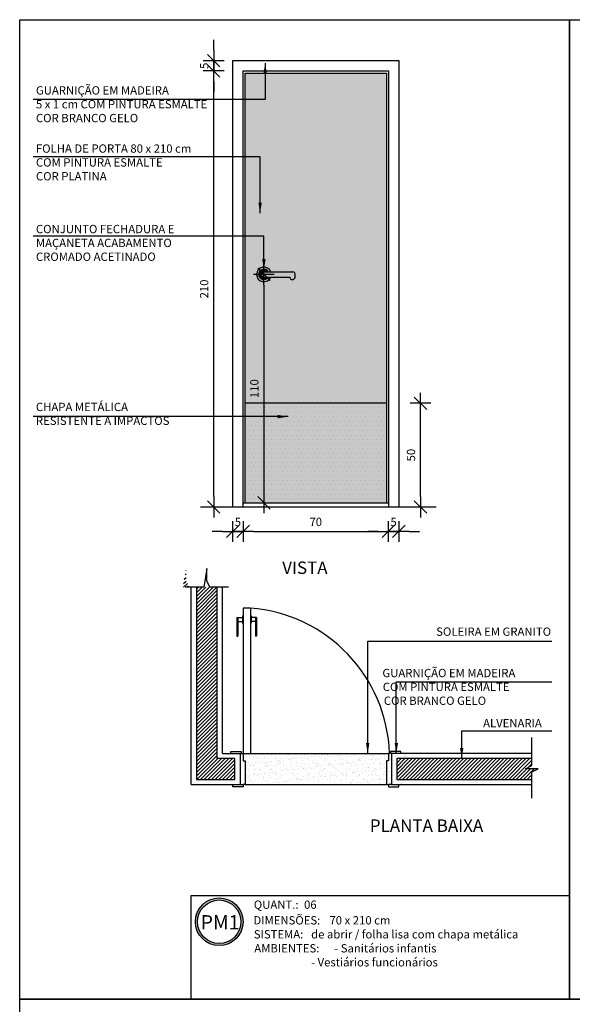
# Model space of a CAD drawing. Extents: x 42 to 273, y -919 to -512.
# Drawn here: x 105 to 108, y -880 to -876 of the extents above; entities that cross this region are included whole.
import ezdxf

# ---------------------------------------------------------------- set-up
doc = ezdxf.new("R2010")
doc.units = 0
doc.header["$LTSCALE"] = 0.2
doc.layers.get('0').update_dxf_attribs({"color": 6, "linetype": 'CONTINUOUS'})
doc.layers.get('DEFPOINTS').update_dxf_attribs({"linetype": 'CONTINUOUS'})
for name, color, linetype in [('01', 1, 'CONTINUOUS'), ('02', 1, 'CONTINUOUS'), ('AR-ALV', 5, 'CONTINUOUS'), ('AR-PIS-PAT-HATCH', 2, 'CONTINUOUS'), ('AR-TXT', 1, 'CONTINUOUS'), ('ARQ-ESQ-VISTA2', 1, 'CONTINUOUS'), ('ARQ-HATCH', 254, 'CONTINUOUS'), ('ARQ-HTC', 9, 'CONTINUOUS'), ('ARQ-REV-CORTE', 5, 'CONTINUOUS'), ('ARQ-SMB-1_025', 1, 'CONTINUOUS'), ('ARQ-TXT-1_025', 2, 'CONTINUOUS'), ('ARQ_ALVENARIA', 1, 'CONTINUOUS'), ('REV-FNDE', 10, 'CONTINUOUS')]:
    doc.layers.add(name, color=color, linetype=linetype)
doc.styles.add('A16-E50', font='arial.ttf', dxfattribs={"height": 0.08})
doc.styles.add('ESC-50-A20', font='arial.ttf', dxfattribs={"height": 0.1})
doc.styles.add('FNDE Texto Cota 0025', font='verdana.ttf', dxfattribs={"height": 0.04})
doc.dimstyles.new('FNDE 1-0025', dxfattribs={"dimscale": 5, "dimtxt": 0.04, "dimasz": 0.01, "dimexe": 0.15, "dimexo": 0.15, "dimgap": 0.005, "dimtad": 1, "dimzin": 1, "dimdsep": 46, "dimtxsty": 'FNDE Texto Cota 0025', "dimblk": 'tic', "dimcen": 0.015, "dimdle": 0.15, "dimse1": 1, "dimse2": 1, "dimclrd": 251, "dimclre": 251, "dimclrt": 256, "dimaunit": 1, "dimadec": 3, "dimazin": 0, "dimtfac": 1, "dimtix": 1, "dimtmove": 2, "dimatfit": 3, "dimfxl": 0.15, "dimtvp": 1, "dimtolj": 1, "dimtzin": 0, "dimarcsym": 0})

# ---------------------------------------------------------------- blocks, each defined once
blk = doc.blocks.new('tic')
at = {"color": 251}
for p, q in [((0, -1.000000000000021), (0, 0.9999999999999784)), ((-1.000000000000003, 0), (0.9999999999999964, 0))]:
    blk.add_line(p, q, dxfattribs=at)
blk.add_line((-0.6000000000000405, -0.600000000000044), (0.6000000000000334, 0.600000000000037))
blk = doc.blocks.new('*D22')
at = {"layer": 'ARQ-SMB-1_025', "color": 251, "lineweight": -2, "ltscale": 10, "transparency": 16777216}
for p, q in [((106.06085174344, -878.1095548847186), (106.01085174344, -878.1095548847186)), ((106.11085174344, -878.1095548847186), (106.1608517434393, -878.1095548847186)), ((106.2108517434393, -878.1095548847186), (106.2608517434393, -878.1095548847186))]:
    blk.add_line(p, q, dxfattribs=at)
at = {"layer": 'DEFPOINTS', "color": 0, "ltscale": 10, "transparency": 16777216}
for p in [(106.11085174344, -877.9718897164872), (106.1608517434393, -877.9918896922114), (106.1608517434393, -878.1095548847186)]:
    blk.add_point(p, dxfattribs=at)
at = {"layer": 'ARQ-SMB-1_025', "color": 251, "lineweight": -2, "ltscale": 10, "transparency": 16777216, "xscale": 0.05, "yscale": 0.05, "zscale": 0.05}
blk.add_blockref('tic', (106.11085174344, -878.1095548847186), dxfattribs=at)
at = {"layer": 'ARQ-SMB-1_025', "color": 251, "lineweight": -2, "ltscale": 10, "transparency": 16777216, "xscale": 0.05, "yscale": 0.05, "zscale": 0.05, "rotation": 180}
blk.add_blockref('tic', (106.1608517434393, -878.1095548847186), dxfattribs=at)
at = {"layer": 'ARQ-SMB-1_025', "ltscale": 10, "transparency": 16777216, "insert": (106.1358517434396, -878.0641384978818), "char_height": 0.04, "attachment_point": 5, "style": 'FNDE Texto Cota 0025'}
blk.add_mtext('\\A1;5', dxfattribs=at)
blk = doc.blocks.new('*D23')
at = {"layer": 'ARQ-SMB-1_025', "color": 251, "lineweight": -2, "ltscale": 10, "transparency": 16777216}
blk.add_line((106.2108517434393, -878.1095548847187), (106.8108517434395, -878.1095548847187), dxfattribs=at)
at = {"layer": 'DEFPOINTS', "color": 0, "ltscale": 10, "transparency": 16777216}
for p in [(106.1608517434393, -877.9918896922114), (106.8608517434395, -877.9918896922114), (106.8608517434395, -878.1095548847187)]:
    blk.add_point(p, dxfattribs=at)
at = {"layer": 'ARQ-SMB-1_025', "color": 251, "lineweight": -2, "ltscale": 10, "transparency": 16777216, "xscale": 0.05, "yscale": 0.05, "zscale": 0.05, "rotation": 180}
blk.add_blockref('tic', (106.1608517434393, -878.1095548847187), dxfattribs=at)
at = {"layer": 'ARQ-SMB-1_025', "color": 251, "lineweight": -2, "ltscale": 10, "transparency": 16777216, "xscale": 0.05, "yscale": 0.05, "zscale": 0.05}
blk.add_blockref('tic', (106.8608517434395, -878.1095548847187), dxfattribs=at)
at = {"layer": 'ARQ-SMB-1_025', "ltscale": 10, "transparency": 16777216, "insert": (106.5108517434394, -878.0637355428786), "char_height": 0.04, "attachment_point": 5, "style": 'FNDE Texto Cota 0025'}
blk.add_mtext('\\A1;70', dxfattribs=at)
blk = doc.blocks.new('*D24')
at = {"layer": 'ARQ-SMB-1_025', "color": 251, "lineweight": -2, "ltscale": 10, "transparency": 16777216}
for p, q in [((106.8108517434395, -878.1095548847186), (106.7608517434395, -878.1095548847186)), ((106.8608517434395, -878.1095548847186), (106.9108517434387, -878.1095548847186)), ((106.9608517434387, -878.1095548847186), (107.0108517434387, -878.1095548847186))]:
    blk.add_line(p, q, dxfattribs=at)
at = {"layer": 'DEFPOINTS', "color": 0, "ltscale": 10, "transparency": 16777216}
for p in [(106.8608517434395, -877.9918896922114), (106.9108517434387, -877.9918896922114), (106.9108517434387, -878.1095548847186)]:
    blk.add_point(p, dxfattribs=at)
at = {"layer": 'ARQ-SMB-1_025', "color": 251, "lineweight": -2, "ltscale": 10, "transparency": 16777216, "xscale": 0.05, "yscale": 0.05, "zscale": 0.05}
blk.add_blockref('tic', (106.8608517434395, -878.1095548847186), dxfattribs=at)
at = {"layer": 'ARQ-SMB-1_025', "color": 251, "lineweight": -2, "ltscale": 10, "transparency": 16777216, "xscale": 0.05, "yscale": 0.05, "zscale": 0.05, "rotation": 180}
blk.add_blockref('tic', (106.9108517434387, -878.1095548847186), dxfattribs=at)
at = {"layer": 'ARQ-SMB-1_025', "ltscale": 10, "transparency": 16777216, "insert": (106.8858517434391, -878.0641384978818), "char_height": 0.04, "attachment_point": 5, "style": 'FNDE Texto Cota 0025'}
blk.add_mtext('\\A1;5', dxfattribs=at)
blk = doc.blocks.new('*D82')
at = {"layer": 'ARQ-SMB-1_025', "color": 251, "lineweight": -2, "ltscale": 10, "transparency": 16777216}
blk.add_line((106.2608517434406, -876.9218897164868), (106.2608517434406, -877.921889692211), dxfattribs=at)
at = {"layer": 'DEFPOINTS', "color": 0, "ltscale": 10, "transparency": 16777216}
for p in [(106.2608517434406, -876.8718897164869), (106.2608517434406, -877.971889692211), (106.2608517434406, -877.971889692211)]:
    blk.add_point(p, dxfattribs=at)
at = {"layer": 'ARQ-SMB-1_025', "color": 251, "lineweight": -2, "ltscale": 10, "transparency": 16777216, "xscale": 0.05, "yscale": 0.05, "zscale": 0.05}
for p, rotation in [((106.2608517434406, -876.8718897164869), 90), ((106.2608517434406, -877.971889692211), 270)]:
    blk.add_blockref('tic', p, dxfattribs=dict(at, rotation=rotation))
at = {"layer": 'ARQ-SMB-1_025', "ltscale": 10, "transparency": 16777216, "insert": (106.2150324016005, -877.4218897043489), "char_height": 0.04, "attachment_point": 5, "rotation": 90, "style": 'FNDE Texto Cota 0025'}
blk.add_mtext('\\A1;110', dxfattribs=at)
blk = doc.blocks.new('*D87')
at = {"layer": 'ARQ-SMB-1_025', "color": 251, "lineweight": -2, "ltscale": 10, "transparency": 16777216}
blk.add_line((107.0153673994382, -877.9418896922115), (107.0153673994382, -877.5422851775871), dxfattribs=at)
at = {"layer": 'DEFPOINTS', "color": 0, "ltscale": 10, "transparency": 16777216}
for p in [(106.8456966965986, -877.4922851775872), (107.0153673994382, -877.4922851775872), (106.8508517434402, -877.9918896922114)]:
    blk.add_point(p, dxfattribs=at)
at = {"layer": 'ARQ-SMB-1_025', "color": 251, "lineweight": -2, "ltscale": 10, "transparency": 16777216, "xscale": 0.05, "yscale": 0.05, "zscale": 0.05}
for p, rotation in [((107.0153673994382, -877.4922851775872), 90), ((107.0153673994382, -877.9918896922114), 270)]:
    blk.add_blockref('tic', p, dxfattribs=dict(at, rotation=rotation))
at = {"layer": 'ARQ-SMB-1_025', "ltscale": 10, "transparency": 16777216, "insert": (106.9695480575981, -877.7420874348993), "char_height": 0.04, "attachment_point": 5, "rotation": 90, "style": 'FNDE Texto Cota 0025'}
blk.add_mtext('\\A1;50', dxfattribs=at)
blk = doc.blocks.new('*D106')
at = {"layer": 'ARQ-SMB-1_025', "color": 251, "lineweight": -2, "ltscale": 10, "transparency": 16777216}
blk.add_line((106.0188544699932, -877.9418896922115), (106.0188544699932, -875.9418896922114), dxfattribs=at)
at = {"layer": 'DEFPOINTS', "color": 0, "ltscale": 10, "transparency": 16777216}
for p in [(106.0188544699932, -875.8918896922114), (106.1708517434404, -875.8918896922114), (106.11085174344, -877.9918896922114)]:
    blk.add_point(p, dxfattribs=at)
at = {"layer": 'ARQ-SMB-1_025', "color": 251, "lineweight": -2, "ltscale": 10, "transparency": 16777216, "xscale": 0.05, "yscale": 0.05, "zscale": 0.05}
for p, rotation in [((106.0188544699932, -875.8918896922114), 90), ((106.0188544699932, -877.9918896922114), 270)]:
    blk.add_blockref('tic', p, dxfattribs=dict(at, rotation=rotation))
at = {"layer": 'ARQ-SMB-1_025', "ltscale": 10, "transparency": 16777216, "insert": (105.9730216963198, -876.9418896922114), "char_height": 0.04, "attachment_point": 5, "rotation": 90, "style": 'FNDE Texto Cota 0025'}
blk.add_mtext('\\A1;210', dxfattribs=at)
blk = doc.blocks.new('*D107')
at = {"layer": 'ARQ-SMB-1_025', "color": 251, "lineweight": -2, "ltscale": 10, "transparency": 16777216}
for p, q in [((106.0188544699932, -875.7918896922113), (106.0188544699932, -875.7418896922112)), ((106.0188544699932, -875.8918896922114), (106.0188544699932, -875.8418896922112)), ((106.0188544699932, -875.9418896922114), (106.0188544699932, -875.9918896922114))]:
    blk.add_line(p, q, dxfattribs=at)
at = {"layer": 'DEFPOINTS', "color": 0, "ltscale": 10, "transparency": 16777216}
for p in [(106.0188544699932, -875.8418896922112), (106.1608517434393, -875.8418896922112), (106.1608517434393, -875.8918896922114)]:
    blk.add_point(p, dxfattribs=at)
at = {"layer": 'ARQ-SMB-1_025', "color": 251, "lineweight": -2, "ltscale": 10, "transparency": 16777216, "xscale": 0.05, "yscale": 0.05, "zscale": 0.05}
for p, rotation in [((106.0188544699932, -875.8418896922112), 270), ((106.0188544699932, -875.8918896922114), 90)]:
    blk.add_blockref('tic', p, dxfattribs=dict(at, rotation=rotation))
at = {"layer": 'ARQ-SMB-1_025', "ltscale": 10, "transparency": 16777216, "insert": (105.9734380831566, -875.8668896922113), "char_height": 0.04, "attachment_point": 5, "rotation": 90, "style": 'FNDE Texto Cota 0025'}
blk.add_mtext('\\A1;5', dxfattribs=at)

msp = doc.modelspace()

# ---------------------------------------------------------------- hatches: boundary and pattern name
at = {"layer": '01'}
for points in [[(106.2825023785358, -876.859389716487), (106.2935434855158, -876.859389716487, 5.415339365957425), (106.2935434855158, -876.8843897164876), (106.282502378534, -876.8843897164876, -3.732050807327826)], [(106.2825023785349, -876.859389716487), (106.2935434855167, -876.859389716487, 5.415339365957425), (106.2935434855167, -876.8843897164876), (106.2825023785349, -876.8843897164876, -3.732050807327826)], [(106.3858517434387, -876.8843897164876, 1), (106.4108517434402, -876.8843897164876), (106.4108517434402, -876.8693897164873, 0.4142135623730951), (106.4008517434391, -876.859389716487), (106.2608517434406, -876.859389716487, 1), (106.2608517434406, -876.8843897164867)], [(106.3858517434396, -876.8843897164876, 1), (106.4108517434411, -876.8843897164876), (106.4108517434411, -876.8693897164873, 0.4142135623730951), (106.40085174344, -876.859389716487), (106.2608517434415, -876.859389716487, 1), (106.2608517434415, -876.8843897164867)]]:
    msp.add_hatch(color=250, dxfattribs=at).paths.add_polyline_path(points)
for points in [[(106.2608517434406, -876.859389716487), (106.2825023785358, -876.859389716487, 3.732050807327826), (106.282502378534, -876.8843897164876), (106.2608517434406, -876.8843897164867, -1)], [(106.2608517434415, -876.859389716487), (106.2825023785349, -876.859389716487, 3.732050807327826), (106.2825023785349, -876.8843897164876), (106.2608517434415, -876.8843897164867, -1)]]:
    msp.add_hatch(color=250, dxfattribs=at).paths.add_polyline_path(points, flags=17)
at = {"layer": '02'}
h = msp.add_hatch(dxfattribs=at)
h.set_pattern_fill('DOTS', color=256, scale=0.35, angle=180, style=0)
h.set_pattern_definition([(180, (-4349.7152408034, -827.5954101775867), (-0.0109375, -0.021875), [0, -0.021875])])
h.paths.add_polyline_path([(106.8508517434402, -877.9918896922114), (106.8508517434402, -877.4918896922114), (106.8408517432544, -877.4918896922114), (106.8408517432544, -877.9918896922114)])
h.paths.add_polyline_path([(106.1708517434404, -877.4918896922114), (106.1708517434404, -877.9918896922114), (106.8408517432544, -877.9918896922114), (106.8408517432544, -877.4918896922114)])
at = {"layer": 'AR-PIS-PAT-HATCH', "ltscale": 10}
h = msp.add_hatch(dxfattribs=at)
h.set_pattern_fill('AR-SAND', color=252, scale=0.02, style=0)
h.set_pattern_definition([(37.50000000000001, (-4349.615240803401, -828.1951357481632), (-0.0012598671621922, 0.0385364753802632), [0, -0.0304, 0, -0.034, 0, -0.0325]), (7.499999999999999, (-4349.615240803401, -828.1951357481632), (0.0353955341053546, 0.0564429213045948), [0, -0.0164, 0, -0.0274, 0, -0.0105]), (327.5, (-4349.6398408034, -828.1951357481632), (0.0622828372350299, 0.0001131810707393), [0, -0.01, 0, -0.036, 0, -0.047]), (317.5, (-4349.6398408034, -828.1951357481632), (0.0601225320914459, 0.017553511298685), [0, -0.005, 0, -0.0236, 0, -0.027])])
h.paths.add_polyline_path([(106.195852115558, -879.1789795852367), (106.1608517438131, -879.1789795852367), (106.1608517438131, -879.2139795853858), (106.1708517435877, -879.2139795853858), (106.1708517426573, -879.3289795846779), (106.9508517429172, -879.3289795909953), (106.9508517438485, -879.2139795853857), (106.9608517426946, -879.2139795853857), (106.960851743625, -879.1789795910763)])
at = {"layer": 'AR-TXT'}
h = msp.add_hatch(color=252, dxfattribs=at)
edge = h.paths.add_edge_path()
edge.add_arc((106.0453751602966, -879.9895899362529), 0.114802212546474, 0, 360)
edge = h.paths.add_edge_path(flags=17)
edge.add_arc((106.0453751602966, -879.9895899362529), 0.104802212546474, 0, 360)
at = {"layer": 'ARQ-HATCH', "linetype": 'Continuous'}
h = msp.add_hatch(color=256, dxfattribs=at)
edge = h.paths.add_edge_path(flags=16)
edge.add_line((106.3858517432496, -876.8843897409266), (106.2935434853266, -876.8843897409266))
edge.add_arc((106.2608517432513, -876.8718897409268), 0.03499999999884293, 20.92483242804383, 339.07516757195623, ccw=False)
edge.add_line((106.2935434853266, -876.859389740927), (106.400851743249, -876.859389740927))
edge.add_arc((106.400851743249, -876.8693897409272), 0.01000000000021828, 0, 90, ccw=False)
edge.add_line((106.4108517432492, -876.8693897409272), (106.4108517432492, -876.8843897409266))
edge.add_arc((106.3983517432494, -876.8843897409266), 0.0124999999998181, -180, 0, ccw=False)
h.paths.add_polyline_path([(106.8508517434402, -877.971889692211), (106.8508517434406, -875.9018896922114), (106.1708517434399, -875.9018896922113), (106.1708517434404, -877.971889692211)])
at = {"layer": 'ARQ-HTC'}
h = msp.add_hatch(dxfattribs=at)
h.set_pattern_fill('ANSI31', color=256, scale=0.1, style=0)
h.set_pattern_definition([(45, (189.2366397192781, -888.9371397973008), (-0.0088388347648318, 0.0088388347648318), [])])
h.paths.add_polyline_path([(107.5517760724396, -879.3039795847599), (107.5517760724396, -879.267336910167), (107.5817760724403, -879.2523369101676), (107.521776072439, -879.2523369101676), (107.5517760724396, -879.2373369101673), (107.5517760724396, -879.2039795856097), (106.900851742358, -879.2039795856097), (106.900851742358, -879.303979584681)])
h.paths.add_polyline_path([(105.8708517429959, -878.378098518159), (105.935851742996, -878.378098518159), (105.935851742996, -879.3039795856092), (106.1208517432156, -879.3039795856092), (106.1208517432156, -879.2039795853464), (106.0358517429964, -879.2039795857193), (106.0358517429964, -878.378098518159), (105.9008517429956, -878.378098518159), (105.8858517429953, -878.3480985181593), (105.8858517429953, -878.2888178261228)])

# ---------------------------------------------------------------- linework, layer by layer
at = {"color": 3}
for p, q in [((106.195852115558, -878.4789736361344), (106.1608517438131, -878.4789736361344)), ((106.1608517438131, -878.4789736361344), (106.1608517438131, -879.1789795852367)), ((106.195852115558, -878.4789736361344), (106.195852115558, -879.1789795852367)), ((106.1008517442229, -879.1789795852367), (106.1008517432915, -879.1689795854603)), ((106.1008517432915, -879.1689795854603), (106.1508517440357, -879.1689795854603)), ((106.1458517441474, -879.1789795852367), (106.1508517431044, -879.1789795852367)), ((106.1508517440357, -879.1689795854603), (106.1508517431044, -879.1789795852367)), ((106.1508517431044, -879.1789795852367), (106.1608517438131, -879.1789795852367)), ((106.1608517438131, -879.1789795852367), (106.195852115558, -879.1789795852367)), ((106.1608517438131, -879.1789795852367), (106.1608517438131, -879.2139795853858)), ((106.8708517434024, -879.1789795852367), (106.860851743625, -879.1789795852367)), ((106.860851743625, -879.1789795852367), (106.8608517426946, -879.2139795853857)), ((106.9208517441475, -879.1689795854602), (106.8708517434024, -879.1689795854602)), ((106.8708517434024, -879.1689795854602), (106.8708517434024, -879.1789795852367)), ((106.8758517442211, -879.1789795852367), (106.8708517434024, -879.1789795852367)), ((106.9208517432161, -879.1789795852367), (106.9208517441475, -879.1689795854602)), ((106.1608517438131, -879.2139795853858), (106.1708517435877, -879.2139795853858)), ((106.1708517435877, -879.2139795853858), (106.1708517426573, -879.3289795846779)), ((106.8608517426946, -879.2139795853857), (106.8508517438485, -879.2139795853857)), ((106.8508517438485, -879.2139795853857), (106.8508517429172, -879.3289795856092)), ((106.1108517430671, -879.3389795853858), (106.1108517439966, -879.3289795856093)), ((106.1608517438131, -879.3389795853858), (106.1108517430671, -879.3389795853858)), ((106.1458517432161, -879.3289795856093), (106.1608517428799, -879.3289795846779)), ((106.1708517426573, -879.3289795846779), (106.1608517428799, -879.3289795846779)), ((106.1608517428799, -879.3289795846779), (106.1608517438131, -879.3389795853858)), ((106.8508517429172, -879.3289795856092), (106.860851743625, -879.3289795856092)), ((106.8758517423593, -879.3289795846779), (106.860851743625, -879.3289795856092)), ((106.860851743625, -879.3289795856092), (106.860851743625, -879.3389795853857)), ((106.860851743625, -879.3389795853857), (106.9108517434387, -879.3389795853857)), ((106.9108517434387, -879.3389795853857), (106.9108517425083, -879.3289795846779))]:
    msp.add_line(p, q, dxfattribs=at)
at = {"color": 1}
for p, q in [((106.1308517435514, -878.5239736360598), (106.1578517433204, -878.5239736360598)), ((106.1308517435514, -878.5239736360598), (106.1308517435514, -878.613973635911)), ((106.1358517434387, -878.5239736360598), (106.1358517434387, -878.613973635911)), ((106.1578517433204, -878.5164736357618), (106.1578517442518, -878.5514736359108)), ((106.1578517433204, -878.5164736357618), (106.1608517438131, -878.5164736357618)), ((106.1988521160506, -878.5164736357618), (106.1958521146276, -878.5164736357618)), ((106.1988521160506, -878.5164736357618), (106.1988521151193, -878.5514736359108)), ((106.2258521148874, -878.5239736360598), (106.1988521151193, -878.5239736360598)), ((106.2208521159305, -878.5239736360598), (106.2208521159305, -878.6139736359108)), ((106.2258521148874, -878.5239736360598), (106.2258521148874, -878.6139736359108)), ((106.1358517434387, -878.5439736356129), (106.1578517433204, -878.5439736356129)), ((106.1578517442518, -878.5514736359108), (106.1608517438131, -878.5514736359108)), ((106.1988521151193, -878.5514736359108), (106.195852115558, -878.5514736359108)), ((106.2208521159305, -878.5439736356128), (106.1988521160506, -878.5439736356129)), ((106.1308517435514, -878.613973635911), (106.1358517434387, -878.613973635911)), ((106.2258521148874, -878.6139736359108), (106.2208521159305, -878.6139736359108)), ((106.195852115558, -879.1789795852367), (106.860851743625, -879.1789795910763)), ((106.1708517426573, -879.3289795846779), (106.8508517429172, -879.3289795909953))]:
    msp.add_line(p, q, dxfattribs=at)
at = {"color": 5}
msp.add_line((106.8758517442211, -879.1789795852367), (106.8758517423593, -879.3289795846779), dxfattribs=at)
at = {"color": 1}
msp.add_arc((106.1409068992268, -879.202212493672), 0.7253229778630333, 1.835562024971692, 85.65552474526994, dxfattribs=at)
at = {"layer": '01'}
for p, q in [((106.2608517434406, -876.859389716487), (106.4008517434391, -876.859389716487)), ((106.2608517434415, -876.859389716487), (106.40085174344, -876.859389716487)), ((106.4108517434402, -876.8843897164876), (106.4108517434402, -876.8693897164873)), ((106.4108517434411, -876.8843897164876), (106.4108517434411, -876.8693897164873)), ((106.2608517434406, -876.8843897164876), (106.3858517434406, -876.8843897164876)), ((106.2608517434415, -876.8843897164876), (106.3858517434415, -876.8843897164876))]:
    msp.add_line(p, q, dxfattribs=at)
for centre, radius, start, end in [((106.2608517434406, -876.8718897164869), 0.035, 20.92483242749377, 339.0751675725062), ((106.2608517434415, -876.8718897164869), 0.035, 20.92483242749377, 339.0751675725062), ((106.2608517434406, -876.8718897164869), 0.025, 30.00000000066184, 329.9999999993382), ((106.2608517434415, -876.8718897164869), 0.025, 30.00000000066185, 329.9999999993382), ((106.2608517434406, -876.8718897164869), 0.0124999999999993, 90, 270), ((106.2608517434415, -876.8718897164869), 0.0124999999999993, 90, 270), ((106.4008517434391, -876.8693897164873), 0.01, 0, 90), ((106.40085174344, -876.8693897164873), 0.01, 0, 90), ((106.3983517434395, -876.8843897164876), 0.0124999999999993, 180, 0), ((106.3983517434413, -876.8843897164876), 0.0124999999999993, 180, 0)]:
    msp.add_arc(centre, radius, start, end, dxfattribs=at)
at = {"layer": '02', "color": 1}
msp.add_line((106.1608517432483, -877.971889692211), (106.8608517432512, -877.971889692211), dxfattribs=at)
at = {"layer": 'AR-ALV'}
for p, q in [((105.9551039116, -877.9918896922114), (107.0906632387415, -877.9918896922114)), ((106.8758517423593, -879.3289795846779), (106.8758517423593, -879.3289795846779))]:
    msp.add_line(p, q, dxfattribs=at)
at = {"layer": 'AR-TXT', "color": 252}
for radius in [0.114802212546474, 0.104802212546474]:
    msp.add_circle((106.0453751602966, -879.9895899362529), radius, dxfattribs=at)
at = {"layer": 'ARQ-ESQ-VISTA2'}
msp.add_line((106.8508517434402, -877.4918896922114), (106.1708517434404, -877.4918896922114), dxfattribs=at)
for points in [[(106.11085174344, -877.9918896922114), (106.11085174344, -875.8418896922112), (106.9108517434387, -875.8418896922112), (106.9108517434387, -877.9918896922114)], [(106.1608517434393, -877.9918896922114), (106.1608517434393, -875.8918896922114), (106.8608517434395, -875.8918896922114), (106.8608517434395, -877.9918896922114)], [(106.1708517434404, -877.9718897164872), (106.1708517434404, -875.9018896922114), (106.8508517434401, -875.9018896922114), (106.8508517434402, -877.9718897164872)]]:
    msp.add_lwpolyline(points, dxfattribs=at)
at = {"layer": 'ARQ-REV-CORTE'}
for p, q in [((105.9108517429964, -879.3289795856093), (105.9108517429964, -878.378098518159)), ((106.060851742996, -879.1789795856096), (106.060851742996, -878.378098518159)), ((106.060851742996, -879.1789795856096), (106.1458517441474, -879.1789795861371)), ((106.1458517441474, -879.1789795852367), (106.1458517432161, -879.3289795856093)), ((105.9108517429964, -879.3289795856093), (106.1458517432161, -879.3289795856093))]:
    msp.add_line(p, q, dxfattribs=at)
for points in [[(106.0908517429957, -878.378098518159), (106.0008517429956, -878.378098518159), (105.9858517429953, -878.3480985181593), (105.9858517429953, -878.2888178261228), (105.9708517429958, -878.378098518159), (105.8808517429957, -878.378098518159)], [(107.5517760724396, -879.3941905804771), (107.5517760724396, -879.267336910167), (107.5817760724403, -879.2523369101676), (107.521776072439, -879.2523369101676), (107.5517760724396, -879.2373369101673), (107.5517760724396, -879.102585993884)], [(107.55085174353, -879.1789795856096), (106.8758517423593, -879.1789795856096), (106.8758517423593, -879.3289795846779), (107.55085174353, -879.3289795847598)]]:
    msp.add_lwpolyline(points, dxfattribs=at)
at = {"layer": 'ARQ-SMB-1_025', "ltscale": 10}
for points in [[(105.0840907064184, -875.644968174683), (107.7340907064184, -875.644968174683), (107.7340907064184, -880.3626774170534), (105.0840907064184, -880.3626774170534)], [(107.7340907064184, -875.644968174683), (110.3840907064184, -875.644968174683), (110.3840907064184, -880.3626774170534), (107.7340907064184, -880.3626774170534)], [(105.0840907064184, -880.3626774170534), (108.2132821839058, -880.3626774170534), (108.2132821839058, -884.481244576927), (105.0840907064184, -884.481244576927)]]:
    msp.add_lwpolyline(points, close=True, dxfattribs=at)
at = {"layer": 'ARQ_ALVENARIA', "linetype": 'Continuous'}
for points in [[(105.935851742996, -878.378098518159), (105.935851742996, -879.3039795856092), (106.1208517432156, -879.3039795856092), (106.1208517432156, -879.2039795853464), (106.0358517429964, -879.2039795857193), (106.0358517429964, -878.378098518159)], [(107.55085174353, -879.2039795856097), (106.900851742358, -879.2039795856097), (106.900851742358, -879.303979584681), (107.5508517435327, -879.3039795847598)]]:
    msp.add_lwpolyline(points, dxfattribs=at)
at = {"layer": 'REV-FNDE', "color": 252, "ltscale": 10}
msp.add_lwpolyline([(105.910572947749, -879.8636541551871), (107.7340907064184, -879.8636541551871), (107.7340907064184, -880.3626774170534), (105.910572947749, -880.3626774170534)], close=True, dxfattribs=at)

# ---------------------------------------------------------------- texts
at = {"layer": 'AR-TXT', "color": 2, "style": 'A16-E50'}
msp.add_attdef('PM1', (105.9563179667788, -880.0260996083367), '', height=0.0684, dxfattribs=at)
at = {"layer": 'ARQ-TXT-1_025', "color": 2, "style": 'ESC-50-A20'}
for s, p in [('QUANT.: ', (106.2123192737875, -879.9272309112852)), ('DIMENSÕES: ', (106.2104093147148, -880.0026561045548)), ('SISTEMA: ', (106.2122101332692, -880.0700048994617)), ('AMBIENTES:         ', (106.2147203651924, -880.1373536943684))]:
    msp.add_text(s, height=0.04, dxfattribs=at).set_placement(p)
at = {"layer": 'ARQ-TXT-1_025', "color": 1, "style": 'ESC-50-A20'}
for s, p in [('06', (106.4544747990261, -879.9272309112852)), ('70 x 210 cm', (106.5767940350428, -880.0026561045548)), ('de abrir / folha lisa com chapa metálica', (106.4885539259015, -880.0700048994617)), ('- Sanitários infantis', (106.5999219007756, -880.1373536943684)), ('                              - Vestiários funcionários', (106.1217500044589, -880.2047024892752))]:
    msp.add_text(s, height=0.04, dxfattribs=at).set_placement(p)
at = {"layer": 'ARQ-TXT-1_025', "char_height": 0.04, "style": 'ESC-50-A20'}
for s, insert, width, attachment_point in [('GUARNIÇÃO EM MADEIRA \\P5 x 1 cm COM PINTURA ESMALTE \\PCOR BRANCO GELO', (105.1624649529372, -875.9654087105818), 8.528177535592462, 1), ('FOLHA DE PORTA 80 x 210 cm \\PCOM PINTURA ESMALTE\\PCOR PLATINA', (105.162464952939, -876.2456149470169), 8.528177535592462, 1), ('CONJUNTO FECHADURA E \\PMAÇANETA ACABAMENTO\\PCROMADO ACETINADO ', (105.162464952939, -876.633295854643), 8.528177535592462, 1), ('CHAPA METÁLICA \\PRESISTENTE A IMPACTOS', (105.162464952939, -877.4899873316596), 8.528177535592462, 1), ('SOLEIRA EM GRANITO ', (107.644708867472, -878.6248634426642), 0.6916774091169913, 9), ('\\pi0.10926;GUARNIÇÃO EM MADEIRA  \\P\\pi0.15251;COM PINTURA ESMALTE \\P\\pi0.28241;COR BRANCO GELO', (106.8274819812739, -878.7716838967796), 0.8436743811938499, 1), ('ALVENARIA ', (107.3171598805517, -879.0132642760077), 8.528177535592462, 1)]:
    msp.add_mtext(s, dxfattribs=dict(at, insert=insert, width=width, attachment_point=attachment_point))
at = {"layer": 'ARQ-TXT-1_025', "color": 3, "char_height": 0.06, "attachment_point": 7, "style": 'ESC-50-A20'}
for s, insert, width in [('\\pi0.44016;VISTA', (106.3227043204971, -878.3145002886532), 0.6821289219336819), ('\\pi0.1922;PLANTA BAIXA', (106.7596691607368, -879.5566732943932), 0.7821289219336762)]:
    msp.add_mtext(s, dxfattribs=dict(at, insert=insert, width=width))

# ---------------------------------------------------------------- dimensions: what is measured, and where the dimension line sits
at = {"layer": 'ARQ-SMB-1_025', "ltscale": 10}
for base, p1, p2, picture, middle in [((106.0188544699932, -875.8418896922112), (106.1608517434393, -875.8918896922114), (106.1608517434393, -875.8418896922112), '*D107', (105.9734380831566, -875.8668896922113)), ((106.0188544699932, -875.8918896922114), (106.11085174344, -877.9918896922114), (106.1708517434404, -875.8918896922114), '*D106', (105.9730216963198, -876.9418896922114)), ((106.2608517434406, -877.971889692211), (106.2608517434406, -876.8718897164869), (106.2608517434406, -877.971889692211), '*D82', (106.2150324016005, -877.4218897043489)), ((107.0153673994382, -877.4922851775872), (106.8508517434402, -877.9918896922114), (106.8456966965986, -877.4922851775872), '*D87', (106.9695480575981, -877.7420874348993))]:
    dim = msp.add_linear_dim(base=base, p1=p1, p2=p2, angle=90, dimstyle='FNDE 1-0025', override={"dimdec": 0, "dimlfac": 100}, dxfattribs=at)
    dim.commit()
    dim.dimension.update_dxf_attribs({"geometry": picture, "text_midpoint": middle})
for base, p1, p2, picture, middle in [((106.1608517434393, -878.1095548847186), (106.11085174344, -877.9718897164872), (106.1608517434393, -877.9918896922114), '*D22', (106.1358517434396, -878.0641384978818)), ((106.8608517434395, -878.1095548847187), (106.1608517434393, -877.9918896922114), (106.8608517434395, -877.9918896922114), '*D23', (106.5108517434394, -878.0637355428786)), ((106.9108517434387, -878.1095548847186), (106.8608517434395, -877.9918896922114), (106.9108517434387, -877.9918896922114), '*D24', (106.8858517434391, -878.0641384978818))]:
    dim = msp.add_linear_dim(base=base, p1=p1, p2=p2, dimstyle='FNDE 1-0025', override={"dimdec": 0, "dimlfac": 100}, dxfattribs=at)
    dim.commit()
    dim.dimension.update_dxf_attribs({"geometry": picture, "text_midpoint": middle})

# ---------------------------------------------------------------- leaders
for points, override in [([(106.2670522377516, -875.8546462943859), (106.2670522377516, -876.0286963957035), (105.148419858399, -876.0286963957035)], {"dimtad": 0}), ([(106.242521587908, -876.5765297121505), (106.242521587908, -876.3049913773173), (105.1484198583999, -876.3049913773173)], {"dimtad": 0}), ([(106.2608851010741, -876.8480496531272), (106.2608851010741, -876.6879443437424), (105.1484198583999, -876.6879443437424)], {"dimtad": 0}), ([(106.3770088472261, -877.5566909045048), (105.1484198583999, -877.5566909045048)], {"dimgap": 0.0025, "dimtad": 0})]:
    msp.add_leader(points, dimstyle='FNDE 1-0025', override=override, dxfattribs=at)
for points in [[(106.7609354370254, -879.178979590199), (106.7609354394506, -878.637961084301), (107.6478981116506, -878.637961084301)], [(106.8988595383477, -879.1789795902072), (106.8988595390518, -878.833955972212), (107.6478981116506, -878.833955972212)], [(107.213960351174, -879.202373499696), (107.213960351174, -879.069953830892), (107.6478981116506, -879.0699538308921)]]:
    msp.add_leader(points, dimstyle='FNDE 1-0025', dxfattribs=at)

doc.saveas('drawing.dxf')
